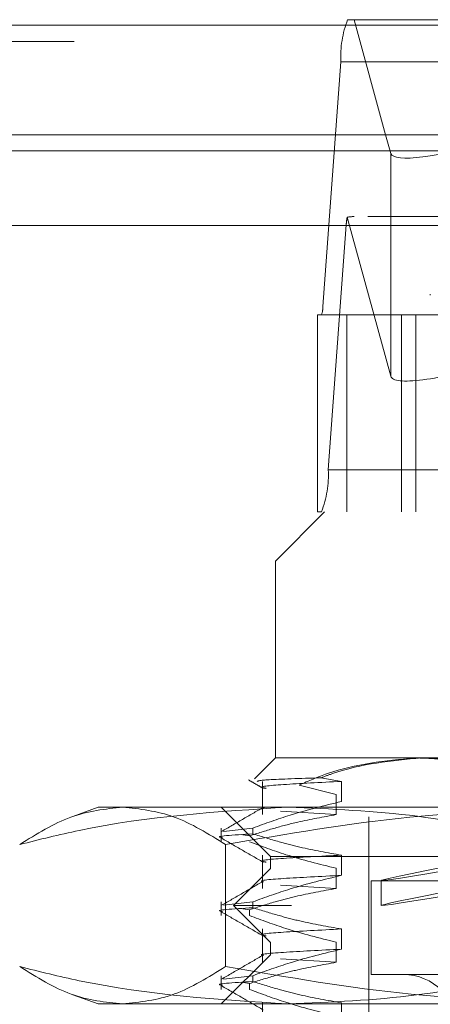
# Model space of a CAD drawing. Units: inches. Extents: x 0 to 23.4, y 0 to 16.5.
# Drawn here: x 3.9 to 4, y 13.4 to 13.6 of the extents above; entities that cross this region are included whole.
import ezdxf

# ---------------------------------------------------------------- set-up
doc = ezdxf.new("R2010")
doc.units = ezdxf.units.IN
doc.header["$MEASUREMENT"] = 0
doc.linetypes.add('HIDDEN', pattern=[0.07500000000000001, 0.05, -0.025])

msp = doc.modelspace()

# ---------------------------------------------------------------- linework, layer by layer
at = {"color": 7, "linetype": 'HIDDEN', "lineweight": 0}
for p, q in [((4.0041592874, 13.5578016742), (4.0028447677, 13.5578016742)), ((4.0104572978, 13.5347968012), (4.0041592874, 13.5578016742)), ((4.0041592874, 13.5578016742), (4.108300707, 13.5578016742)), ((7.9481135247, 13.5567218012), (3.5045135247, 13.5567218012)), ((7.9481135247, 13.5534718012), (3.5045135247, 13.5534718012)), ((4.0014797635, 13.5493777766), (3.9978853078, 13.5004313356)), ((4.0014797635, 13.5493777766), (4.1931729125, 13.5493777766)), ((3.5045135247, 13.5315468012), (7.9481135247, 13.5315468012)), ((4.0043528059, 13.5315468012), (4.2030401946, 13.5315468012)), ((4.0027664119, 13.5183038555), (4.0114782684, 13.4864818774)), ((4.1068728604, 13.5184315955), (4.0041542556, 13.5184315955)), ((3.9989773112, 13.467800375), (4.0025717669, 13.516746816)), ((4.1942649159, 13.516746816), (4.0025717669, 13.516746816)), ((4.0114782684, 13.516636123), (4.0114782684, 13.4864818774)), ((4.0193908387, 13.5028795973), (4.0193908387, 13.502683564)), ((3.9968403064, 13.4593764774), (3.9968403064, 13.4987465561)), ((3.997612307, 13.4987465561), (3.9968403064, 13.4987465561)), ((3.997612307, 13.4987465561), (4.189305456, 13.4987465561)), ((4.1895784568, 13.5004313356), (3.9978853078, 13.5004313356)), ((4.0026823467, 13.4987465561), (4.0026823467, 13.4593764774)), ((4.0136541666, 13.4593764774), (4.0136541666, 13.4987465561)), ((4.0164735463, 13.4593764774), (4.0164735463, 13.4987465561)), ((3.9989773112, 13.467800375), (4.1906704602, 13.467800375)), ((3.9982294214, 13.4593764774), (3.9883869017, 13.4495339577)), ((3.9968403064, 13.4593764774), (3.997612307, 13.4593764774)), ((4.189305456, 13.4593764774), (3.997612307, 13.4593764774)), ((4.155409325, 13.4495339577), (3.9883869017, 13.4495339577)), ((3.9883869017, 13.4495339577), (3.9883869017, 13.4101638789)), ((3.9883869017, 13.4101638789), (3.9842005344, 13.4059775117)), ((3.9883869017, 13.4101638789), (4.0176138041, 13.4101638789)), ((4.0176138041, 13.4101638789), (4.155409325, 13.4101638789)), ((4.0016212194, 13.4054770747), (3.9975120107, 13.4061791086)), ((3.9858463013, 13.4054770747), (3.9858463013, 13.3988140079)), ((3.9931846115, 13.4047458734), (4.0005680744, 13.4028459076)), ((4.0016212194, 13.4014451749), (4.0016212194, 13.4054770747)), ((4.0005680744, 13.4028459076), (4.0005680744, 13.3988140079)), ((3.9529538308, 13.4003213593), (3.947866731, 13.3984698063)), ((3.9529538308, 13.4003213593), (3.9578289835, 13.4003213593)), ((3.9578289835, 13.4003213593), (4.0527128178, 13.4003213593)), ((3.97756013, 13.4003213593), (3.9874026497, 13.3904788396)), ((3.9894114663, 13.3994964166), (4.0005680744, 13.3988140079)), ((4.0070876891, 13.3983528553), (4.0070876891, 13.2477623041)), ((3.97756013, 13.3961397673), (3.97756013, 13.3934094517)), ((3.983913956, 13.3961397673), (3.9780321455, 13.3954531723)), ((3.983913956, 13.3961397673), (3.983913956, 13.394975934)), ((3.9818508366, 13.3947722865), (3.9832087994, 13.3945732851)), ((3.9784185853, 13.392839703), (3.9784185853, 13.3684329368)), ((3.9858463013, 13.3907132951), (3.9858463013, 13.3840502283)), ((3.9874026497, 13.3904788396), (4.1561121683, 13.3904788396)), ((3.9874026497, 13.3904788396), (3.9874026497, 13.3880182097)), ((4.0016212194, 13.3866813954), (4.0016212194, 13.3907132951)), ((3.9874026497, 13.3880182097), (3.9800207599, 13.3806363199)), ((4.1842530434, 13.3880182097), (3.9874026497, 13.3880182097)), ((4.0005680744, 13.3880821281), (4.0005680744, 13.3840502283)), ((3.9894114663, 13.3847326371), (4.0005680744, 13.3840502283)), ((4.0075798151, 13.3855575797), (4.164075878, 13.3855575797)), ((4.0075798151, 13.3855575797), (4.0075798151, 13.3668567923)), ((4.009548319, 13.385644324), (4.009548319, 13.380639751)), ((3.97756013, 13.3813759878), (3.97756013, 13.3786456722)), ((3.983913956, 13.3813759878), (3.9780321455, 13.3806893928)), ((4.1916349332, 13.3806363199), (3.9800207599, 13.3806363199)), ((3.9800207599, 13.3806363199), (3.9874026497, 13.3732544301)), ((3.983913956, 13.3813759878), (3.983913956, 13.3802121545)), ((3.9818508366, 13.380008507), (3.9832087994, 13.3798095056)), ((3.9832087994, 13.3786456722), (3.9832087994, 13.3798095056)), ((3.9858463013, 13.3759495156), (3.9858463013, 13.3692864488)), ((4.0016212194, 13.3719176158), (4.0016212194, 13.3759495156)), ((4.1842530434, 13.3732544301), (3.9874026497, 13.3732544301)), ((3.9874026497, 13.3732544301), (3.9874026497, 13.3707938002)), ((4.0005680744, 13.3733183486), (4.0005680744, 13.3692864488)), ((3.9874026497, 13.3707938002), (3.97756013, 13.3609512805)), ((4.1561121683, 13.3707938002), (3.9874026497, 13.3707938002)), ((3.9894114663, 13.3699688575), (4.0005680744, 13.3692864488)), ((3.97756013, 13.3666122083), (3.97756013, 13.3638818927)), ((3.983913956, 13.3666122083), (3.9780321455, 13.3659256133)), ((3.983913956, 13.3666122083), (3.983913956, 13.3654483749)), ((4.0075798151, 13.3668567923), (4.164075878, 13.3668567923)), ((3.9819920739, 13.36522403), (3.9832087994, 13.365045726)), ((3.9832087994, 13.3638818927), (3.9832087994, 13.365045726)), ((3.9478717309, 13.3628010136), (3.9529538308, 13.3609512805)), ((3.9578289835, 13.3609512805), (3.9529538308, 13.3609512805)), ((4.0527128178, 13.3609512805), (3.9578289835, 13.3609512805)), ((3.9858463013, 13.3611857361), (3.9858463013, 13.3545226693)), ((4.0016212194, 13.3571538363), (4.0016212194, 13.3611857361))]:
    msp.add_line(p, q, dxfattribs=at)
at = {"color": 7, "linetype": 'Continuous', "lineweight": 15}
for p, q in [((3.5045135247, 13.5567218012), (7.9481135247, 13.5567218012)), ((7.9481135247, 13.5347968012), (3.5045135247, 13.5347968012)), ((4.0114782684, 13.531067481), (4.0104572978, 13.5347968012)), ((3.2580383805, 13.516636123), (8.1823673126, 13.516636123))]:
    msp.add_line(p, q, dxfattribs=at)
at = {"color": 8, "linetype": 'Continuous', "lineweight": 15}
for p, q in [((3.5045135247, 13.5315468012), (4.0043528059, 13.5315468012)), ((4.0114782684, 13.531067481), (4.0114782684, 13.516636123))]:
    msp.add_line(p, q, dxfattribs=at)
at = {"color": 7, "linetype": 'HIDDEN', "lineweight": 0}
for centre, radius, start, end in [((4.0221826884, 13.5503456259), 0.0207255357670869, 158.9150475152, 182.6765946633), ((4.012019257, 13.5163564738), 0.0094555506037592, 168.1148149071, 177.6340549833), ((3.9937447228, 13.5002377658), 0.0041451071535047, 338.9150475156, 2.6765946632), ((3.9782743863, 13.4668325257), 0.0207255357670026, 338.9150475152, 2.6765946634), ((4.0139774529, 13.3560300207), 0.0108267716535444, 270, 90)]:
    msp.add_arc(centre, radius, start, end, dxfattribs=at)
at = {"color": 7, "linetype": 'Continuous', "lineweight": 15}
msp.add_ellipse((4.0311391041, 13.5372826097), major_axis=(0.01965328711743375, 0.006240672854806561), ratio=0.1790868898, start_param=3.134381100265645, end_param=4.705177427060403, dxfattribs=at)
at = {"color": 7, "linetype": 'HIDDEN', "lineweight": 0}
for centre, major_axis, ratio, start_param, end_param in [((3.9730185908, 13.5085890758), (0.03172814784457367, 0.009687802385629496), 0.0547872397, 0.1775422977313817, 0.3388280758334317), ((4.0311391041, 13.4926970061), (0.01965328711743375, 0.006240672854808338), 0.1790868898, 3.134381100264802, 4.705177427060302), ((4.0858278466, 13.3997222101), (0.0762794255953887, 0.0140790098670589), 0.0088586892, 1.777384393818818, 4.601719243844708), ((4.0858278466, 13.3947176372), (0.0762794255953887, 0.0140790098670589), 0.0088586892, 1.741188329949434, 4.637915307714305)]:
    msp.add_ellipse(centre, major_axis=major_axis, ratio=ratio, start_param=start_param, end_param=end_param, dxfattribs=at)
for points, knots in [([(3.993184611460219, 13.40474587340623), (3.99505100711625, 13.40555871512348), (4.002531072464655, 13.40881638942383), (4.010366217062359, 13.40958617051903), (4.016246368065702, 13.41016387894839)], [0, 0, 0, 0, 0.249515955957516, 1, 1, 1, 1]), ([(4.017613804076608, 13.41016387894839), (4.011617876647938, 13.40959632573025), (4.004822681519029, 13.40895311666723), (3.998281411146762, 13.40647105486217), (3.997512010706024, 13.4061791085982)], [0, 0, 0, 0, 0.8823775204278173, 0.9999999999999999, 0.9999999999999999, 0.9999999999999999, 0.9999999999999999]), ([(4.016246368065702, 13.41016387894839), (4.017341364266125, 13.41014373096515), (4.02587655137604, 13.40998668310806), (4.034163221955571, 13.40665823420752), (4.041386779016689, 13.40375679866387)], [0, 0, 0, 0, 0.1282919971550146, 0.9999999999999999, 0.9999999999999999, 0.9999999999999999, 0.9999999999999999]), ([(4.035488168024313, 13.4070002048239), (4.030667078717919, 13.40836425434517), (4.024747345958987, 13.41003914732531), (4.01873047534733, 13.41014435369399), (4.017613804076608, 13.41016387894839)], [0, 0, 0, 0, 0.8144099578011753, 1, 1, 1, 1]), ([(3.997512010706024, 13.4061791085982), (3.993388844461251, 13.40605380346555), (3.985402825975224, 13.40581110427606), (3.984957092660466, 13.40555866223267), (3.984741490613347, 13.40543655553898)], [0, 0, 0, 0, 0.5162981092503508, 1, 1, 1, 1]), ([(3.983037944447611, 13.40575399452223), (3.98352080522305, 13.40547498457426), (3.984486518097925, 13.40491696969155), (3.985452221485307, 13.40435893950364), (3.985935068841038, 13.40407992691636)], [0, 0, 0, 0, 0.5000044920195528, 1, 1, 1, 1]), ([(4.001621219389542, 13.40547707466399), (3.997377448337218, 13.40526159923533), (3.988920726568889, 13.40483221326574), (3.984674182224618, 13.40439659165237), (3.986287908574308, 13.40412520534697), (3.986558718023577, 13.40407966232419)], [0, 0, 0, 0, 0.4560107802757282, 0.9087097877343749, 1, 1, 1, 1]), ([(3.937239381634404, 13.39283970295299), (3.940635166654353, 13.39495384649675), (3.947452468375707, 13.39919815358197), (3.954361452531342, 13.39994601644162), (3.957828983476054, 13.40032135926335)], [0, 0, 0, 0, 0.4981127664209156, 1, 1, 1, 1]), ([(3.990944012252105, 13.40032135926335), (3.976953889505929, 13.39943496534844), (3.958937049828144, 13.39829344448076), (3.94120291480831, 13.39383594297631), (3.937239381634404, 13.39283970295299)], [0, 0, 0, 0, 0.7765025940384617, 1, 1, 1, 1]), ([(3.957828983476054, 13.40032135926335), (3.961268132458042, 13.39995209960765), (3.968177097506369, 13.39921028758719), (3.974994668909946, 13.3949695057373), (3.978418585317697, 13.39283970295299)], [0, 0, 0, 0, 0.4977806310975875, 1, 1, 1, 1]), ([(3.985931310847938, 13.4002466910515), (3.984549249554662, 13.39944810667753), (3.981785061605754, 13.39785090016182), (3.979020808825441, 13.39625380432821), (3.977638649753341, 13.39545523752884)], [0, 0, 0, 0, 0.4999881769340693, 0.9999999999999999, 0.9999999999999999, 0.9999999999999999, 0.9999999999999999]), ([(3.978418585317697, 13.39283970295299), (3.990671723751087, 13.39495384649675), (4.015270849209028, 13.39919815358197), (4.040200795832775, 13.39994601644162), (4.052712817777043, 13.40032135926335)], [0, 0, 0, 0, 0.4981127664209171, 1, 1, 1, 1]), ([(3.983913955957862, 13.39613976733876), (3.98638870081905, 13.39704185250359), (3.992234589254422, 13.39917277489299), (3.998188045041179, 13.40061404111625), (4.001621219389544, 13.40144517489872)], [0, 0, 0, 0, 0.4233308398794189, 1, 1, 1, 1]), ([(3.986244943098412, 13.40024119353311), (3.986039773954893, 13.40022242010638), (3.985719181731279, 13.40019308521462), (3.985953714232294, 13.40016020806305), (3.986038153160175, 13.40014837127532)], [0, 0, 0, 0, 0.6399691833051117, 1, 1, 1, 1]), ([(4.044648642869802, 13.39283970295299), (4.043874680959714, 13.39303854703703), (4.034657538688639, 13.39540658891153), (4.016811518627895, 13.39921892489598), (3.99958693078395, 13.39995301102423), (3.990944012252105, 13.40032135926335)], [0, 0, 0, 0, 0.0436758706791099, 0.5201376303083322, 1, 1, 1, 1]), ([(4.000568074432577, 13.39881400786815), (3.99800076458134, 13.398359655266), (3.993802767412702, 13.39761670990767), (3.98802358737422, 13.39609911533265), (3.984814289309019, 13.39508207281895), (3.983208799433991, 13.39457328509496)], [0, 0, 0, 0, 0.4403321104596204, 0.7200194211379848, 1, 1, 1, 1]), ([(3.977810421719331, 13.39420055206098), (3.977727195453514, 13.3942122426348), (3.975732803136021, 13.39449238965792), (3.979910548491185, 13.39473931391625), (3.983913955957865, 13.39497593399131)], [0, 0, 0, 0, 0.0417301375895589, 0.9999999999999999, 0.9999999999999999, 0.9999999999999999, 0.9999999999999999]), ([(4.00162121938954, 13.39071329513643), (3.998837440906826, 13.39119934187215), (3.994662327483196, 13.39192831519507), (3.988768440722565, 13.39345817723188), (3.985657158673014, 13.39443092090914), (3.983913955957862, 13.39497593399131)], [0, 0, 0, 0, 0.4680233101994628, 0.7019417734271659, 1, 1, 1, 1]), ([(3.97764221778201, 13.39410786624419), (3.979024410610054, 13.3933092564533), (3.981788730329483, 13.39171207496872), (3.984552977982167, 13.39011477721545), (3.985935068841038, 13.3893161473888)], [0, 0, 0, 0, 0.5000119263809196, 1, 1, 1, 1]), ([(3.983208799433992, 13.39340945174751), (3.985631236893124, 13.3925022836582), (3.991360843483733, 13.39035662815584), (3.997198524172966, 13.38891452193593), (4.000568074432577, 13.38808212810585)], [0, 0, 0, 0, 0.4227929825237564, 1, 1, 1, 1]), ([(4.00162121938954, 13.39071329513643), (3.997377445843111, 13.39049781972965), (3.988920719104682, 13.39006843380365), (3.984674179429569, 13.38963280963733), (3.986287931919196, 13.38936142059069), (3.986558758869395, 13.38931587490243)], [0, 0, 0, 0, 0.4560083578313446, 0.9087049604385458, 1, 1, 1, 1]), ([(3.983913955957864, 13.3813759878112), (3.98638870081905, 13.38227807297603), (3.992234589254421, 13.38440899536544), (3.998188045041177, 13.38585026158869), (4.00162121938954, 13.38668139537116)], [0, 0, 0, 0, 0.4233308398794378, 1, 1, 1, 1]), ([(4.00162121938954, 13.38668139537116), (3.997414360274985, 13.38646559621435), (3.989031194309685, 13.38603556513953), (3.984696472810543, 13.3856327312698), (3.985974844265586, 13.38539630052686), (3.986038153160175, 13.38538459174776)], [0, 0, 0, 0, 0.4891261114810413, 0.9746999504496613, 1, 1, 1, 1]), ([(3.985931310847939, 13.38548291152394), (3.984549249554662, 13.38468432714997), (3.981785061605754, 13.38308712063426), (3.979020808825441, 13.38149002480065), (3.977638649753341, 13.38069145800128)], [0, 0, 0, 0, 0.499988176934062, 0.9999999999999999, 0.9999999999999999, 0.9999999999999999, 0.9999999999999999]), ([(4.000568074432576, 13.38405022834058), (3.997840039994573, 13.38356424828386), (3.993748507718194, 13.38283537072277), (3.987970232725858, 13.38131549947297), (3.984918891027506, 13.38035039049845), (3.983208799433991, 13.3798095055674)], [0, 0, 0, 0, 0.4679312626687922, 0.701807806259891, 1, 1, 1, 1]), ([(3.977810421719331, 13.37943677253342), (3.977727195453514, 13.37944846310724), (3.975732803136016, 13.37972861013036), (3.979910548491183, 13.37997553438869), (3.983913955957865, 13.38021215446375)], [0, 0, 0, 0, 0.0417301375894864, 0.9999999999999999, 0.9999999999999999, 0.9999999999999999, 0.9999999999999999]), ([(3.977642217782011, 13.37934408671663), (3.979024410610055, 13.37854547692574), (3.981788730329483, 13.37694829544116), (3.984552977982166, 13.37535099768789), (3.985935068841038, 13.37455236786124)], [0, 0, 0, 0, 0.5000119263809101, 1, 1, 1, 1]), ([(3.983208799433991, 13.37864567221995), (3.985631236893124, 13.37773850413064), (3.991360843483733, 13.37559284862828), (3.997198524172967, 13.37415074240837), (4.000568074432577, 13.3733183485783)], [0, 0, 0, 0, 0.4227929825238712, 1, 1, 1, 1]), ([(4.00162121938954, 13.37594951560887), (3.998837440906826, 13.37643556234459), (3.994662327483194, 13.37716453566751), (3.988768440722565, 13.37869439770432), (3.985657158673014, 13.37966714138158), (3.983913955957864, 13.38021215446375)], [0, 0, 0, 0, 0.4680233101994306, 0.7019417734271463, 1, 1, 1, 1]), ([(4.001621219389542, 13.37594951560887), (3.997377445843111, 13.37573404020209), (3.988920719104683, 13.37530465427609), (3.984674179429569, 13.37486903010977), (3.986287931919196, 13.37459764106313), (3.986558758869395, 13.37455209537486)], [0, 0, 0, 0, 0.4560083578314053, 0.9087049604386488, 1, 1, 1, 1]), ([(3.985931310847938, 13.37071913199638), (3.984549249554661, 13.36992054762241), (3.981785061605754, 13.3683233411067), (3.979020808825441, 13.36672624527309), (3.977638649753342, 13.36592767847372)], [0, 0, 0, 0, 0.4999881769340574, 1, 1, 1, 1]), ([(3.983913955957864, 13.36661220828364), (3.986388700819051, 13.36751429344847), (3.992234589254421, 13.36964521583788), (3.998188045041178, 13.37108648206113), (4.001621219389541, 13.3719176158436)], [0, 0, 0, 0, 0.4233308398794239, 0.9999999999999999, 0.9999999999999999, 0.9999999999999999, 0.9999999999999999]), ([(4.001621219389542, 13.3719176158436), (3.997414360274985, 13.37170181668679), (3.989031194309684, 13.37127178561197), (3.984696472810548, 13.37086895174224), (3.985974844265586, 13.3706325209993), (3.986038153160174, 13.3706208122202)], [0, 0, 0, 0, 0.4891261114810638, 0.9746999504496858, 1, 1, 1, 1]), ([(4.000568074432577, 13.36928644881303), (3.997840039994575, 13.36880046875631), (3.993748507718196, 13.36807159119521), (3.987970232725859, 13.36655171994541), (3.984918891027505, 13.3655866109709), (3.983208799433989, 13.36504572603984)], [0, 0, 0, 0, 0.4679312626687832, 0.7018078062598849, 1, 1, 1, 1]), ([(3.957828983476052, 13.36095128052319), (3.954389834494064, 13.36132054017889), (3.947480869445734, 13.36206235219935), (3.940663298042156, 13.36630313404925), (3.937239381634404, 13.36843293683355)], [0, 0, 0, 0, 0.497780631097605, 1, 1, 1, 1]), ([(3.937239381634404, 13.36843293683355), (3.94120291480831, 13.36743669681024), (3.958937049828144, 13.36297919530578), (3.976953889505929, 13.3618376744381), (3.990944012252104, 13.36095128052319)], [0, 0, 0, 0, 0.2234974059615523, 1, 1, 1, 1]), ([(3.978418585317697, 13.36843293683355), (3.975022800297748, 13.36631879328979), (3.968205498576398, 13.36207448620457), (3.961296514420765, 13.36132662334492), (3.957828983476053, 13.36095128052319)], [0, 0, 0, 0, 0.4981127664209631, 1, 1, 1, 1]), ([(4.052712817777043, 13.36095128052319), (4.040303207533227, 13.36132054017889), (4.015373329855073, 13.36206235219935), (3.990773231292652, 13.36630313404925), (3.978418585317697, 13.36843293683355)], [0, 0, 0, 0, 0.4977806310976114, 1, 1, 1, 1]), ([(3.990944012252104, 13.36095128052319), (3.999520687403599, 13.3613142790228), (4.016745207206807, 13.36204328819413), (4.034592392097185, 13.36584929466997), (4.043874681282618, 13.36823409137565), (4.044648642869803, 13.36843293683355)], [0, 0, 0, 0, 0.4761863843725013, 0.9563241772324187, 1, 1, 1, 1]), ([(3.977810421719332, 13.36467299300586), (3.977727195453515, 13.36468468357968), (3.975732803136016, 13.36496483060279), (3.979910548491183, 13.36521175486113), (3.983913955957866, 13.36544837493619)], [0, 0, 0, 0, 0.0417301375895464, 1, 1, 1, 1]), ([(3.977642217782011, 13.36458030718907), (3.979024410610056, 13.36378169739818), (3.981788730329484, 13.3621845159136), (3.984552977982168, 13.36058721816033), (3.985935068841038, 13.35978858833368)], [0, 0, 0, 0, 0.5000119263809363, 0.9999999999999999, 0.9999999999999999, 0.9999999999999999, 0.9999999999999999]), ([(4.001621219389542, 13.36118573608131), (3.998837440906826, 13.36167178281703), (3.994662327483195, 13.36240075613996), (3.988768440722565, 13.36393061817676), (3.985657158673014, 13.36490336185402), (3.983913955957864, 13.36544837493619)], [0, 0, 0, 0, 0.4680233101994608, 0.7019417734271557, 1, 1, 1, 1]), ([(3.983208799433989, 13.36388189269239), (3.985631236893122, 13.36297472460308), (3.991360843483733, 13.36082906910072), (3.997198524172966, 13.35938696288081), (4.000568074432576, 13.35855456905074)], [0, 0, 0, 0, 0.4227929825238361, 1, 1, 1, 1])]:
    msp.add_open_spline(points, degree=3, knots=knots, dxfattribs=at)

doc.saveas('drawing.dxf')
